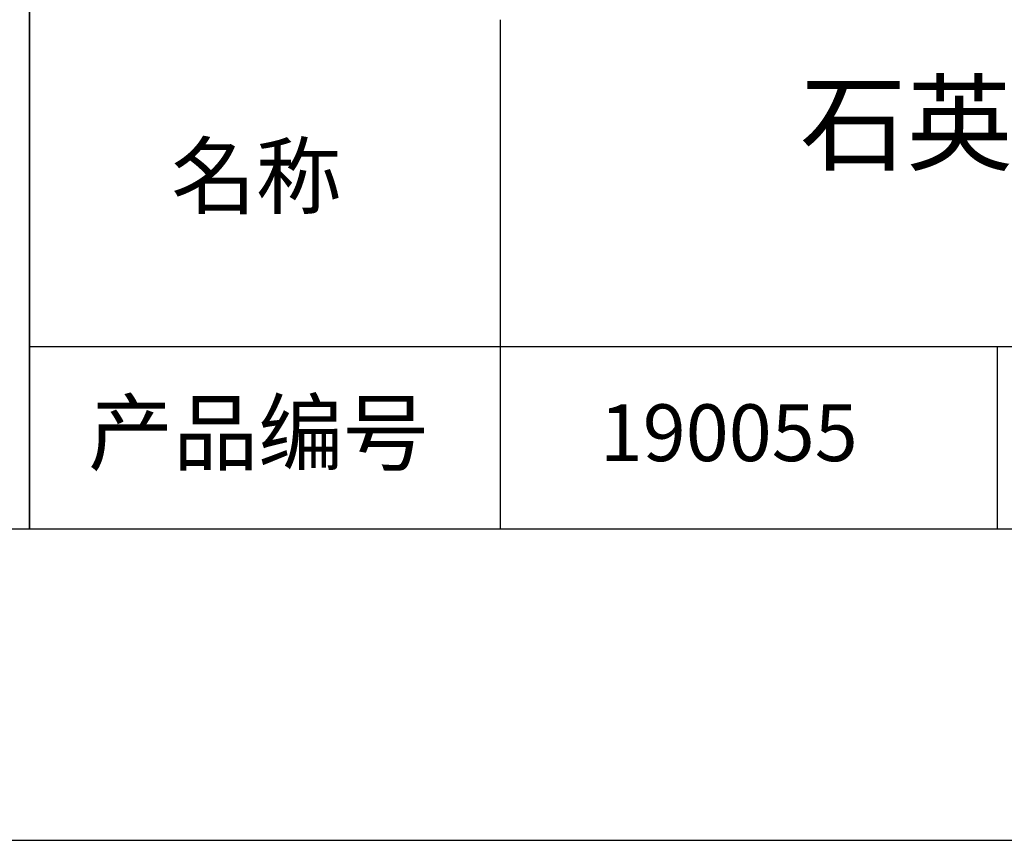
# Model space of a CAD drawing. Units: millimetres. Extents: x 0 to 297, y -2 to 208.
# Drawn here: x 211 to 243, y -2 to 25 of the extents above; entities that cross this region are included whole.
import ezdxf

# ---------------------------------------------------------------- set-up
doc = ezdxf.new("R2010")
doc.units = ezdxf.units.MM
for name, color, linetype in [('1轮廓实线层', 7, 'Continuous'), ('6文字层', 3, 'Continuous'), ('细实线层', 7, 'Continuous')]:
    doc.layers.add(name, color=color, linetype=linetype)
doc.layers.add('粗实线层', color=7, linetype='Continuous', lineweight=25)

# ---------------------------------------------------------------- blocks, each defined once
blk = doc.blocks.new('*X6')
at = {"layer": '粗实线层'}
blk.add_line((-138.5, -95), (138.5, -95), dxfattribs=at)
at = {"layer": '细实线层'}
blk.add_line((-148.5, -105), (148.5, -105), dxfattribs=at)

msp = doc.modelspace()

# ---------------------------------------------------------------- linework, layer by layer
at = {"layer": '1轮廓实线层'}
msp.add_line((146.597, 8.194), (286.597, 8.194), dxfattribs=at)
at = {"layer": '粗实线层'}
for p, q in [((211.597, 43.194), (211.597, 8.194)), ((211.597, 8.194), (211.597, 43.194)), ((226.7, 24.527), (226.7, 8.194)), ((211.597, 14.035), (286.597, 14.035))]:
    msp.add_line(p, q, dxfattribs=at)
at = {"layer": '细实线层'}
msp.add_line((242.65, 14.035), (242.65, 8.194), dxfattribs=at)

# ---------------------------------------------------------------- block references
at = {"layer": '粗实线层'}
msp.add_blockref('*X6', (148.097, 103.194), dxfattribs=at)

# ---------------------------------------------------------------- texts
at = {"layer": '6文字层', "attachment_point": 5}
for s, insert, char_height, width in [('{\\fMicrosoft YaHei|b0|i0|c134|p34;石英高精度平面窗口 未镀膜^J\\fMicrosoft YaHei|b0|i0|c0|p34;D=\\fMicrosoft YaHei|b0|i0|c134|p34;5\\fMicrosoft YaHei|b0|i0|c0|p34;.0\\fMicrosoft YaHei|b0|i0|c134|p34;0\\fMicrosoft YaHei|b0|i0|c0|p34;mm }', (257.176, 19.117), 2.5, 58.87635), ('{\\fSimSun|b0|i0|c134|p2;\\H0.91429x;名称} ', (218.87, 19.509), 2.1875, 17.84856), ('{\\fSimSun|b0|i0|c134|p2;\\H0.91429x;产品编号} ', (218.934, 11.273), 2.1875, 17.84856), ('{\\fMicrosoft YaHei|b1|i0|c134|p34;\\H0.83333x;\\C3;190055}', (234.037, 11.273), 2.1875, 17.84856)]:
    msp.add_mtext(s, dxfattribs=dict(at, insert=insert, char_height=char_height, width=width))

doc.saveas('drawing.dxf')
